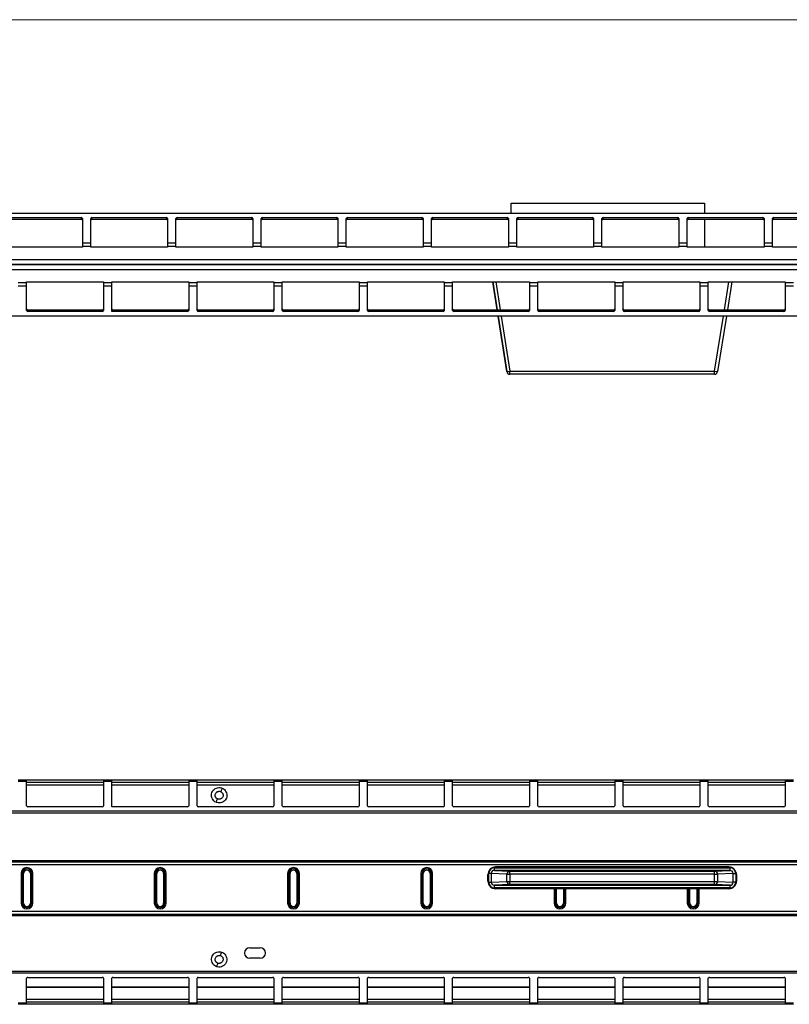
# Model space of a CAD drawing. Units: millimetres. Extents: x 6 to 292, y 6 to 204.
# Drawn here: x 102 to 132, y 165 to 204 of the extents above; entities that cross this region are included whole.
import ezdxf

# ---------------------------------------------------------------- set-up
doc = ezdxf.new("R2010")
doc.units = ezdxf.units.MM

msp = doc.modelspace()

# ---------------------------------------------------------------- linework, layer by layer
at = {"color": 7, "linetype": 'Continuous', "lineweight": 18}
msp.add_line((6.36, 203.769), (290.668, 203.769), dxfattribs=at)
at = {"color": 7, "linetype": 'Continuous', "lineweight": 25}
for p, q in [((121.545, 196.622), (129.095, 196.622)), ((121.545, 196.23), (121.545, 196.622)), ((129.095, 196.622), (129.095, 196.23)), ((88.705, 196.23), (194.405, 196.23)), ((101.867, 196.054), (104.767, 196.054)), ((104.767, 195.983), (101.867, 195.983)), ((104.767, 196.054), (104.767, 195.983)), ((104.817, 196.018), (104.817, 195.064)), ((105.142, 195.064), (105.142, 196.018)), ((105.192, 196.054), (108.092, 196.054)), ((105.192, 195.983), (105.192, 196.054)), ((108.092, 195.983), (105.192, 195.983)), ((108.092, 196.054), (108.092, 195.983)), ((108.142, 196.018), (108.142, 195.064)), ((108.467, 195.064), (108.467, 196.018)), ((108.517, 196.054), (111.417, 196.054)), ((108.517, 195.983), (108.517, 196.054)), ((111.417, 195.983), (108.517, 195.983)), ((111.417, 196.054), (111.417, 195.983)), ((111.467, 196.018), (111.467, 195.064)), ((111.792, 195.064), (111.792, 196.018)), ((111.842, 196.054), (114.742, 196.054)), ((111.842, 195.983), (111.842, 196.054)), ((114.742, 195.983), (111.842, 195.983)), ((114.742, 196.054), (114.742, 195.983)), ((114.792, 196.018), (114.792, 195.064)), ((115.117, 195.064), (115.117, 196.018)), ((115.167, 196.054), (118.067, 196.054)), ((115.167, 195.983), (115.167, 196.054)), ((118.067, 195.983), (115.167, 195.983)), ((118.067, 196.054), (118.067, 195.983)), ((118.117, 196.018), (118.117, 195.064)), ((118.442, 195.064), (118.442, 196.018)), ((118.492, 196.054), (121.392, 196.054)), ((118.492, 195.983), (118.492, 196.054)), ((121.392, 195.983), (118.492, 195.983)), ((121.392, 196.054), (121.392, 195.983)), ((121.442, 196.018), (121.442, 195.064)), ((121.767, 195.064), (121.767, 196.018)), ((121.817, 196.054), (124.717, 196.054)), ((121.817, 195.983), (121.817, 196.054)), ((124.717, 195.983), (121.817, 195.983)), ((124.717, 196.054), (124.717, 195.983)), ((124.767, 196.018), (124.767, 195.064)), ((125.092, 195.064), (125.092, 196.018)), ((125.142, 196.054), (128.042, 196.054)), ((125.142, 195.983), (125.142, 196.054)), ((128.042, 195.983), (125.142, 195.983)), ((128.042, 196.054), (128.042, 195.983)), ((128.092, 196.018), (128.092, 195.064)), ((128.417, 195.064), (128.417, 196.018)), ((128.467, 196.054), (131.367, 196.054)), ((128.467, 195.983), (128.467, 196.054)), ((131.367, 195.983), (128.467, 195.983)), ((129.095, 195.983), (129.095, 194.897)), ((131.367, 196.054), (131.367, 195.983)), ((131.417, 196.018), (131.417, 195.064)), ((131.742, 195.064), (131.742, 196.018)), ((131.792, 196.054), (134.692, 196.054)), ((131.792, 195.983), (131.792, 196.054)), ((134.692, 195.983), (131.792, 195.983)), ((104.817, 195.064), (105.142, 195.064)), ((104.817, 195.064), (104.817, 194.922)), ((105.142, 194.922), (105.142, 195.064)), ((108.142, 195.064), (108.467, 195.064)), ((108.142, 195.064), (108.142, 194.922)), ((108.467, 194.922), (108.467, 195.064)), ((111.467, 195.064), (111.792, 195.064)), ((111.467, 195.064), (111.467, 194.922)), ((111.792, 194.922), (111.792, 195.064)), ((114.792, 195.064), (115.117, 195.064)), ((114.792, 195.064), (114.792, 194.922)), ((115.117, 194.922), (115.117, 195.064)), ((118.117, 195.064), (118.442, 195.064)), ((118.117, 195.064), (118.117, 194.922)), ((118.442, 194.922), (118.442, 195.064)), ((121.442, 195.064), (121.442, 194.922)), ((121.442, 195.064), (121.767, 195.064)), ((121.767, 194.922), (121.767, 195.064)), ((124.767, 195.064), (125.092, 195.064)), ((124.767, 195.064), (124.767, 194.922)), ((125.092, 194.922), (125.092, 195.064)), ((128.092, 195.064), (128.417, 195.064)), ((128.092, 195.064), (128.092, 194.922)), ((128.417, 194.922), (128.417, 195.064)), ((131.417, 195.064), (131.742, 195.064)), ((131.417, 195.064), (131.417, 194.922)), ((131.742, 194.922), (131.742, 195.064)), ((104.817, 194.897), (101.817, 194.897)), ((104.817, 194.922), (104.817, 194.897)), ((105.142, 194.922), (104.817, 194.922)), ((105.142, 194.897), (105.142, 194.922)), ((108.142, 194.897), (105.142, 194.897)), ((108.142, 194.922), (108.142, 194.897)), ((108.467, 194.922), (108.142, 194.922)), ((108.467, 194.897), (108.467, 194.922)), ((111.467, 194.897), (108.467, 194.897)), ((111.467, 194.922), (111.467, 194.897)), ((111.792, 194.922), (111.467, 194.922)), ((111.792, 194.897), (111.792, 194.922)), ((114.792, 194.897), (111.792, 194.897)), ((114.792, 194.922), (114.792, 194.897)), ((115.117, 194.922), (114.792, 194.922)), ((115.117, 194.897), (115.117, 194.922)), ((118.117, 194.897), (115.117, 194.897)), ((118.117, 194.922), (118.117, 194.897)), ((118.442, 194.922), (118.117, 194.922)), ((118.442, 194.897), (118.442, 194.922)), ((121.442, 194.897), (118.442, 194.897)), ((121.442, 194.922), (121.442, 194.897)), ((121.767, 194.922), (121.442, 194.922)), ((121.767, 194.897), (121.767, 194.922)), ((124.767, 194.897), (121.767, 194.897)), ((124.767, 194.922), (124.767, 194.897)), ((125.092, 194.922), (124.767, 194.922)), ((125.092, 194.897), (125.092, 194.922)), ((128.092, 194.897), (125.092, 194.897)), ((128.092, 194.922), (128.092, 194.897)), ((128.417, 194.922), (128.092, 194.922)), ((128.417, 194.897), (128.417, 194.922)), ((131.417, 194.897), (128.417, 194.897)), ((131.417, 194.922), (131.417, 194.897)), ((131.742, 194.922), (131.417, 194.922)), ((131.742, 194.897), (131.742, 194.922)), ((134.742, 194.897), (131.742, 194.897)), ((81.555, 194.422), (201.554, 194.422)), ((79.055, 194.222), (199.055, 194.222)), ((199.054, 194.022), (79.055, 194.022)), ((201.555, 194.222), (81.555, 194.222)), ((102.317, 193.522), (102.642, 193.522)), ((102.642, 193.547), (105.642, 193.547)), ((102.642, 193.522), (102.642, 193.547)), ((102.642, 193.381), (102.642, 193.522)), ((105.642, 193.547), (105.642, 193.522)), ((105.642, 193.522), (105.967, 193.522)), ((105.642, 193.522), (105.642, 193.381)), ((105.967, 193.547), (108.967, 193.547)), ((105.967, 193.522), (105.967, 193.547)), ((105.967, 193.381), (105.967, 193.522)), ((108.967, 193.547), (108.967, 193.522)), ((108.967, 193.522), (109.292, 193.522)), ((108.967, 193.522), (108.967, 193.381)), ((109.292, 193.547), (112.292, 193.547)), ((109.292, 193.522), (109.292, 193.547)), ((109.292, 193.381), (109.292, 193.522)), ((112.292, 193.547), (112.292, 193.522)), ((112.292, 193.522), (112.617, 193.522)), ((112.292, 193.522), (112.292, 193.381)), ((112.617, 193.547), (115.617, 193.547)), ((112.617, 193.522), (112.617, 193.547)), ((112.617, 193.381), (112.617, 193.522)), ((115.617, 193.547), (115.617, 193.522)), ((115.617, 193.522), (115.942, 193.522)), ((115.617, 193.522), (115.617, 193.381)), ((115.942, 193.547), (118.942, 193.547)), ((115.942, 193.522), (115.942, 193.547)), ((115.942, 193.381), (115.942, 193.522)), ((118.942, 193.547), (118.942, 193.522)), ((118.942, 193.522), (119.267, 193.522)), ((118.942, 193.522), (118.942, 193.381)), ((119.267, 193.547), (122.267, 193.547)), ((119.267, 193.522), (119.267, 193.547)), ((119.267, 193.381), (119.267, 193.522)), ((121.002, 192.462), (120.83, 193.547)), ((120.83, 193.547), (121.002, 192.462)), ((122.267, 193.547), (122.267, 193.522)), ((122.267, 193.522), (122.592, 193.522)), ((122.267, 193.522), (122.267, 193.381)), ((122.592, 193.547), (125.592, 193.547)), ((122.592, 193.522), (122.592, 193.547)), ((122.592, 193.381), (122.592, 193.522)), ((125.592, 193.547), (125.592, 193.522)), ((125.592, 193.522), (125.917, 193.522)), ((125.592, 193.522), (125.592, 193.381)), ((125.917, 193.547), (128.917, 193.547)), ((125.917, 193.522), (125.917, 193.547)), ((125.917, 193.381), (125.917, 193.522)), ((128.917, 193.547), (128.917, 193.522)), ((128.917, 193.522), (129.242, 193.522)), ((128.917, 193.522), (128.917, 193.381)), ((129.242, 193.547), (132.242, 193.547)), ((129.242, 193.522), (129.242, 193.547)), ((129.242, 193.381), (129.242, 193.522)), ((130.161, 193.547), (129.989, 192.462)), ((132.242, 193.547), (132.242, 193.522)), ((132.242, 193.522), (132.567, 193.522)), ((132.242, 193.522), (132.242, 193.381)), ((102.642, 193.381), (102.317, 193.381)), ((102.642, 192.426), (102.642, 193.381)), ((105.967, 193.381), (105.642, 193.381)), ((105.642, 193.381), (105.642, 192.426)), ((105.967, 192.391), (105.967, 193.381)), ((109.292, 193.381), (108.967, 193.381)), ((108.967, 193.381), (108.967, 192.426)), ((109.292, 192.426), (109.292, 193.381)), ((112.617, 193.381), (112.292, 193.381)), ((112.292, 193.381), (112.292, 192.426)), ((112.617, 192.426), (112.617, 193.381)), ((115.942, 193.381), (115.617, 193.381)), ((115.617, 193.381), (115.617, 192.426)), ((115.942, 192.426), (115.942, 193.381)), ((119.267, 193.381), (118.942, 193.381)), ((118.942, 193.381), (118.942, 192.426)), ((119.267, 192.426), (119.267, 193.381)), ((122.592, 193.381), (122.267, 193.381)), ((122.267, 193.381), (122.267, 192.426)), ((122.592, 192.426), (122.592, 193.381)), ((125.917, 193.381), (125.592, 193.381)), ((125.592, 193.381), (125.592, 192.426)), ((125.917, 192.426), (125.917, 193.381)), ((129.242, 193.381), (128.917, 193.381)), ((128.917, 193.381), (128.917, 192.426)), ((129.242, 192.426), (129.242, 193.381)), ((132.567, 193.381), (132.242, 193.381)), ((132.242, 193.381), (132.242, 192.426)), ((102.692, 192.391), (102.692, 192.462)), ((102.692, 192.462), (105.592, 192.462)), ((105.592, 192.391), (102.692, 192.391)), ((105.592, 192.462), (105.592, 192.391)), ((105.967, 192.462), (108.917, 192.462)), ((108.917, 192.391), (105.967, 192.391)), ((108.917, 192.462), (108.917, 192.391)), ((109.342, 192.391), (109.342, 192.462)), ((109.342, 192.462), (112.242, 192.462)), ((112.242, 192.391), (109.342, 192.391)), ((112.242, 192.462), (112.242, 192.391)), ((112.667, 192.391), (112.667, 192.462)), ((112.667, 192.462), (115.567, 192.462)), ((115.567, 192.391), (112.667, 192.391)), ((115.567, 192.462), (115.567, 192.391)), ((115.992, 192.391), (115.992, 192.462)), ((115.992, 192.462), (118.892, 192.462)), ((118.892, 192.391), (115.992, 192.391)), ((118.892, 192.462), (118.892, 192.391)), ((119.317, 192.391), (119.317, 192.462)), ((119.317, 192.462), (122.217, 192.462)), ((122.217, 192.391), (119.317, 192.391)), ((122.217, 192.462), (122.217, 192.391)), ((122.642, 192.391), (122.642, 192.462)), ((122.642, 192.462), (125.542, 192.462)), ((125.542, 192.391), (122.642, 192.391)), ((125.542, 192.462), (125.542, 192.391)), ((125.967, 192.391), (125.967, 192.462)), ((125.967, 192.462), (128.867, 192.462)), ((128.867, 192.391), (125.967, 192.391)), ((128.867, 192.462), (128.867, 192.391)), ((129.292, 192.391), (129.292, 192.462)), ((129.292, 192.462), (132.192, 192.462)), ((132.192, 192.391), (129.292, 192.391)), ((132.192, 192.462), (132.192, 192.391)), ((191.905, 192.214), (86.205, 192.214)), ((121.384, 190.046), (121.041, 192.214)), ((121.041, 192.214), (121.384, 190.046)), ((129.95, 192.214), (129.607, 190.046)), ((121.384, 190.046), (121.384, 190.046)), ((121.5, 190.064), (129.491, 190.064)), ((121.5, 189.947), (121.5, 190.064)), ((129.491, 189.947), (121.5, 189.947)), ((121.5, 189.947), (121.5, 189.947)), ((102.317, 174.129), (102.642, 174.129)), ((102.642, 174.071), (102.317, 174.071)), ((102.642, 174.071), (102.642, 174.129)), ((102.642, 174.129), (105.642, 174.129)), ((102.642, 173.116), (102.642, 174.071)), ((105.642, 174.029), (102.642, 174.029)), ((105.642, 174.129), (105.967, 174.129)), ((105.642, 174.129), (105.642, 174.071)), ((105.642, 174.071), (105.642, 173.116)), ((105.967, 174.071), (105.642, 174.071)), ((105.967, 174.071), (105.967, 174.129)), ((105.967, 174.129), (108.967, 174.129)), ((105.967, 173.081), (105.967, 174.071)), ((108.967, 174.029), (105.967, 174.029)), ((108.967, 174.129), (109.292, 174.129)), ((108.967, 174.129), (108.967, 174.071)), ((108.967, 174.071), (108.967, 173.116)), ((109.292, 174.071), (108.967, 174.071)), ((109.292, 174.071), (109.292, 174.129)), ((109.292, 174.129), (112.292, 174.129)), ((109.292, 173.116), (109.292, 174.071)), ((112.292, 174.029), (109.292, 174.029)), ((112.292, 174.129), (112.617, 174.129)), ((112.292, 174.129), (112.292, 174.071)), ((112.292, 174.071), (112.292, 173.116)), ((112.617, 174.071), (112.292, 174.071)), ((112.617, 174.071), (112.617, 174.129)), ((112.617, 174.129), (115.617, 174.129)), ((112.617, 173.116), (112.617, 174.071)), ((115.617, 174.029), (112.617, 174.029)), ((115.617, 174.129), (115.942, 174.129)), ((115.617, 174.129), (115.617, 174.071)), ((115.617, 174.071), (115.617, 173.116)), ((115.942, 174.071), (115.617, 174.071)), ((115.942, 174.071), (115.942, 174.129)), ((115.942, 174.129), (118.942, 174.129)), ((115.942, 173.116), (115.942, 174.071)), ((118.942, 174.029), (115.942, 174.029)), ((118.942, 174.129), (119.267, 174.129)), ((118.942, 174.129), (118.942, 174.071)), ((118.942, 174.071), (118.942, 173.116)), ((119.267, 174.071), (118.942, 174.071)), ((119.267, 174.071), (119.267, 174.129)), ((119.267, 174.129), (122.267, 174.129)), ((119.267, 173.116), (119.267, 174.071)), ((122.267, 174.029), (119.267, 174.029)), ((122.267, 174.129), (122.592, 174.129)), ((122.267, 174.129), (122.267, 174.071)), ((122.267, 174.071), (122.267, 173.116)), ((122.592, 174.071), (122.267, 174.071)), ((122.592, 174.071), (122.592, 174.129)), ((122.592, 174.129), (125.592, 174.129)), ((122.592, 173.116), (122.592, 174.071)), ((125.592, 174.029), (122.592, 174.029)), ((125.592, 174.129), (125.917, 174.129)), ((125.592, 174.129), (125.592, 174.071)), ((125.592, 174.071), (125.592, 173.116)), ((125.917, 174.071), (125.592, 174.071)), ((125.917, 174.071), (125.917, 174.129)), ((125.917, 174.129), (128.917, 174.129)), ((125.917, 173.116), (125.917, 174.071)), ((128.917, 174.029), (125.917, 174.029)), ((128.917, 174.129), (129.242, 174.129)), ((128.917, 174.129), (128.917, 174.071)), ((128.917, 174.071), (128.917, 173.116)), ((129.242, 174.071), (128.917, 174.071)), ((129.242, 174.071), (129.242, 174.129)), ((129.242, 174.129), (132.242, 174.129)), ((129.242, 173.116), (129.242, 174.071)), ((132.242, 174.029), (129.242, 174.029)), ((132.242, 174.129), (132.567, 174.129)), ((132.242, 174.129), (132.242, 174.071)), ((132.242, 174.071), (132.242, 173.116)), ((132.567, 174.071), (132.242, 174.071)), ((191.905, 172.904), (86.205, 172.904)), ((191.905, 172.833), (86.205, 172.833)), ((105.592, 173.081), (102.692, 173.081)), ((108.917, 173.081), (105.967, 173.081)), ((112.242, 173.081), (109.342, 173.081)), ((115.567, 173.081), (112.667, 173.081)), ((118.892, 173.081), (115.992, 173.081)), ((122.217, 173.081), (119.317, 173.081)), ((125.542, 173.081), (122.642, 173.081)), ((128.867, 173.081), (125.967, 173.081)), ((132.192, 173.081), (129.292, 173.081)), ((199.055, 170.979), (79.055, 170.979)), ((199.055, 170.924), (79.055, 170.924)), ((199.055, 170.813), (79.055, 170.813)), ((102.472, 170.479), (102.424, 170.479)), ((102.424, 170.479), (102.424, 169.329)), ((102.521, 170.479), (102.472, 170.479)), ((102.472, 169.329), (102.472, 170.479)), ((102.521, 169.329), (102.521, 170.479)), ((102.789, 170.479), (102.789, 169.329)), ((102.837, 170.479), (102.789, 170.479)), ((102.837, 170.479), (102.837, 169.329)), ((102.837, 170.479), (102.885, 170.479)), ((102.885, 169.329), (102.885, 170.479)), ((107.672, 170.479), (107.624, 170.479)), ((107.624, 170.479), (107.624, 169.329)), ((107.721, 170.479), (107.672, 170.479)), ((107.672, 169.329), (107.672, 170.479)), ((107.721, 169.329), (107.721, 170.479)), ((107.989, 170.479), (107.989, 169.329)), ((108.037, 170.479), (107.989, 170.479)), ((108.037, 170.479), (108.037, 169.329)), ((108.037, 170.479), (108.085, 170.479)), ((108.085, 169.329), (108.085, 170.479)), ((112.872, 170.479), (112.824, 170.479)), ((112.824, 170.479), (112.824, 169.329)), ((112.921, 170.479), (112.872, 170.479)), ((112.872, 169.329), (112.872, 170.479)), ((112.921, 169.329), (112.921, 170.479)), ((113.189, 170.479), (113.189, 169.329)), ((113.237, 170.479), (113.189, 170.479)), ((113.237, 170.479), (113.237, 169.329)), ((113.237, 170.479), (113.285, 170.479)), ((113.285, 169.329), (113.285, 170.479)), ((118.072, 170.479), (118.024, 170.479)), ((118.024, 170.479), (118.024, 169.329)), ((118.121, 170.479), (118.072, 170.479)), ((118.072, 169.329), (118.072, 170.479)), ((118.121, 169.329), (118.121, 170.479)), ((118.389, 170.479), (118.389, 169.329)), ((118.437, 170.479), (118.389, 170.479)), ((118.437, 170.479), (118.437, 169.329)), ((118.437, 170.479), (118.485, 170.479)), ((118.485, 169.329), (118.485, 170.479)), ((120.677, 170.14), (120.677, 170.482)), ((121.384, 170.449), (120.776, 170.482)), ((120.776, 170.482), (120.776, 170.14)), ((120.897, 170.699), (130.094, 170.699)), ((120.897, 170.599), (121.5, 170.566)), ((130.094, 170.599), (120.897, 170.599)), ((130.045, 170.735), (120.945, 170.736)), ((121.5, 170.566), (129.491, 170.566)), ((129.491, 170.566), (130.094, 170.599)), ((130.215, 170.481), (129.607, 170.448)), ((130.215, 170.139), (130.215, 170.481)), ((130.314, 170.481), (130.314, 170.139)), ((120.645, 170.186), (120.645, 170.436)), ((120.776, 170.14), (121.384, 170.173)), ((121.384, 170.173), (121.384, 170.449)), ((129.491, 170.448), (121.5, 170.449)), ((121.5, 170.449), (121.5, 170.173)), ((121.5, 170.173), (129.49, 170.173)), ((129.49, 170.173), (129.491, 170.448)), ((129.607, 170.448), (129.607, 170.173)), ((129.607, 170.173), (130.215, 170.139)), ((130.345, 170.435), (130.345, 170.185)), ((121.5, 170.056), (120.897, 170.023)), ((120.897, 170.023), (130.094, 170.022)), ((130.094, 169.922), (120.897, 169.923)), ((130.045, 169.885), (120.945, 169.886)), ((129.49, 170.055), (121.5, 170.056)), ((130.094, 170.022), (129.49, 170.055)), ((102.424, 169.329), (102.472, 169.329)), ((102.521, 169.329), (102.472, 169.329)), ((102.837, 169.329), (102.789, 169.329)), ((102.837, 169.329), (102.885, 169.329)), ((107.624, 169.329), (107.672, 169.329)), ((107.721, 169.329), (107.672, 169.329)), ((108.037, 169.329), (107.989, 169.329)), ((108.037, 169.329), (108.085, 169.329)), ((112.824, 169.329), (112.872, 169.329)), ((112.921, 169.329), (112.872, 169.329)), ((113.237, 169.329), (113.189, 169.329)), ((113.237, 169.329), (113.285, 169.329)), ((118.024, 169.329), (118.072, 169.329)), ((118.121, 169.329), (118.072, 169.329)), ((118.437, 169.329), (118.389, 169.329)), ((118.437, 169.329), (118.485, 169.329)), ((123.224, 169.329), (123.272, 169.329)), ((123.321, 169.329), (123.272, 169.329)), ((123.637, 169.329), (123.589, 169.329)), ((123.637, 169.329), (123.685, 169.329)), ((128.424, 169.329), (128.472, 169.329)), ((128.521, 169.329), (128.472, 169.329)), ((128.837, 169.329), (128.789, 169.329)), ((128.837, 169.329), (128.885, 169.329)), ((199.055, 168.995), (79.055, 168.995)), ((199.055, 168.884), (79.055, 168.884)), ((199.055, 168.829), (79.055, 168.829)), ((111.35, 167.584), (111.76, 167.584)), ((111.76, 167.174), (111.35, 167.174)), ((79.555, 166.675), (198.555, 166.675)), ((79.555, 166.604), (198.555, 166.604)), ((102.642, 165.438), (102.642, 166.392)), ((102.692, 166.428), (105.592, 166.428)), ((105.642, 166.392), (105.642, 165.438)), ((105.967, 165.438), (105.967, 166.392)), ((106.017, 166.428), (108.917, 166.428)), ((108.967, 166.392), (108.967, 165.438)), ((109.292, 165.438), (109.292, 166.392)), ((109.342, 166.428), (112.242, 166.428)), ((112.292, 166.392), (112.292, 165.438)), ((112.617, 165.438), (112.617, 166.392)), ((112.667, 166.428), (115.567, 166.428)), ((115.617, 166.392), (115.617, 165.438)), ((115.942, 165.438), (115.942, 166.392)), ((115.992, 166.428), (118.892, 166.428)), ((118.942, 166.392), (118.942, 165.438)), ((119.267, 165.438), (119.267, 166.392)), ((119.317, 166.428), (122.217, 166.428)), ((122.267, 166.392), (122.267, 165.438)), ((122.592, 165.438), (122.592, 166.392)), ((122.642, 166.428), (125.542, 166.428)), ((125.592, 166.392), (125.592, 165.438)), ((125.917, 165.438), (125.917, 166.392)), ((125.967, 166.428), (128.867, 166.428)), ((128.917, 166.392), (128.917, 165.438)), ((129.242, 165.438), (129.242, 166.392)), ((129.292, 166.428), (132.192, 166.428)), ((132.242, 166.392), (132.242, 165.438)), ((105.642, 166.054), (102.642, 166.054)), ((108.967, 166.054), (105.967, 166.054)), ((112.292, 166.054), (109.292, 166.054)), ((115.617, 166.054), (112.617, 166.054)), ((118.942, 166.054), (115.942, 166.054)), ((122.267, 166.054), (119.267, 166.054)), ((125.592, 166.054), (122.592, 166.054)), ((128.917, 166.054), (125.917, 166.054)), ((132.242, 166.054), (129.242, 166.054)), ((102.642, 165.479), (105.642, 165.479)), ((105.967, 165.479), (108.967, 165.479)), ((109.292, 165.479), (112.292, 165.479)), ((112.617, 165.479), (115.617, 165.479)), ((115.942, 165.479), (118.942, 165.479)), ((119.267, 165.479), (122.267, 165.479)), ((122.592, 165.479), (125.592, 165.479)), ((125.917, 165.479), (128.917, 165.479)), ((129.242, 165.479), (132.242, 165.479)), ((102.317, 165.438), (102.642, 165.438)), ((102.642, 165.379), (102.317, 165.379)), ((102.642, 165.379), (102.642, 165.438)), ((105.642, 165.379), (102.642, 165.379)), ((105.642, 165.438), (105.967, 165.438)), ((105.642, 165.438), (105.642, 165.379)), ((105.967, 165.379), (105.642, 165.379)), ((105.967, 165.379), (105.967, 165.438)), ((108.967, 165.379), (105.967, 165.379)), ((108.967, 165.438), (109.292, 165.438)), ((108.967, 165.438), (108.967, 165.379)), ((109.292, 165.379), (108.967, 165.379)), ((109.292, 165.379), (109.292, 165.438)), ((112.292, 165.379), (109.292, 165.379)), ((112.292, 165.438), (112.617, 165.438)), ((112.292, 165.438), (112.292, 165.379)), ((112.617, 165.379), (112.292, 165.379)), ((112.617, 165.379), (112.617, 165.438)), ((115.617, 165.379), (112.617, 165.379)), ((115.617, 165.438), (115.942, 165.438)), ((115.617, 165.438), (115.617, 165.379)), ((115.942, 165.379), (115.617, 165.379)), ((115.942, 165.379), (115.942, 165.438)), ((118.942, 165.379), (115.942, 165.379)), ((118.942, 165.438), (119.267, 165.438)), ((118.942, 165.438), (118.942, 165.379)), ((119.267, 165.379), (118.942, 165.379)), ((119.267, 165.379), (119.267, 165.438)), ((122.267, 165.379), (119.267, 165.379)), ((122.267, 165.438), (122.592, 165.438)), ((122.267, 165.438), (122.267, 165.379)), ((122.592, 165.379), (122.267, 165.379)), ((122.592, 165.379), (122.592, 165.438)), ((125.592, 165.379), (122.592, 165.379)), ((125.592, 165.438), (125.917, 165.438)), ((125.592, 165.438), (125.592, 165.379)), ((125.917, 165.379), (125.592, 165.379)), ((125.917, 165.379), (125.917, 165.438)), ((128.917, 165.379), (125.917, 165.379)), ((128.917, 165.438), (129.242, 165.438)), ((128.917, 165.438), (128.917, 165.379)), ((129.242, 165.379), (128.917, 165.379)), ((129.242, 165.379), (129.242, 165.438)), ((132.242, 165.379), (129.242, 165.379)), ((132.242, 165.438), (132.567, 165.438)), ((132.242, 165.438), (132.242, 165.379)), ((132.567, 165.379), (132.242, 165.379))]:
    msp.add_line(p, q, dxfattribs=at)
at = {"color": 8, "linetype": 'Continuous', "lineweight": 25}
for p, q in [((120.949, 193.547), (121.12, 192.462)), ((129.87, 192.462), (130.042, 193.547)), ((121.16, 192.214), (121.5, 190.064)), ((129.491, 190.064), (129.831, 192.214)), ((105.642, 173.929), (102.642, 173.929)), ((108.967, 173.929), (105.967, 173.929)), ((112.292, 173.929), (109.292, 173.929)), ((115.617, 173.929), (112.617, 173.929)), ((118.942, 173.929), (115.942, 173.929)), ((122.267, 173.929), (119.267, 173.929)), ((125.592, 173.929), (122.592, 173.929)), ((128.917, 173.929), (125.917, 173.929)), ((132.242, 173.929), (129.242, 173.929)), ((123.224, 169.886), (123.224, 169.329)), ((123.272, 169.329), (123.272, 169.886)), ((123.321, 169.329), (123.321, 169.886)), ((123.589, 169.886), (123.589, 169.329)), ((123.637, 169.886), (123.637, 169.329)), ((123.685, 169.329), (123.685, 169.886)), ((128.424, 169.885), (128.424, 169.329)), ((128.472, 169.329), (128.472, 169.885)), ((128.521, 169.329), (128.521, 169.885)), ((128.789, 169.885), (128.789, 169.329)), ((128.837, 169.885), (128.837, 169.329)), ((128.885, 169.329), (128.885, 169.885)), ((105.642, 166.04), (102.642, 166.04)), ((108.967, 166.04), (105.967, 166.04)), ((112.292, 166.04), (109.292, 166.04)), ((115.617, 166.04), (112.617, 166.04)), ((118.942, 166.04), (115.942, 166.04)), ((122.267, 166.04), (119.267, 166.04)), ((125.592, 166.04), (122.592, 166.04)), ((128.917, 166.04), (125.917, 166.04)), ((132.242, 166.04), (129.242, 166.04)), ((105.642, 165.565), (102.642, 165.565)), ((108.967, 165.565), (105.967, 165.565)), ((112.292, 165.565), (109.292, 165.565)), ((115.617, 165.565), (112.617, 165.565)), ((118.942, 165.565), (115.942, 165.565)), ((122.267, 165.565), (119.267, 165.565)), ((125.592, 165.565), (122.592, 165.565)), ((128.917, 165.565), (125.917, 165.565)), ((132.242, 165.565), (129.242, 165.565))]:
    msp.add_line(p, q, dxfattribs=at)
at = {"color": 7, "linetype": 'Continuous', "lineweight": 25, "flags": 128}
for points in [[(129.491, 189.947), (129.491, 189.949), (129.491, 189.956), (129.491, 189.967), (129.491, 189.981), (129.491, 189.999), (129.491, 190.019), (129.491, 190.041), (129.491, 190.064)], [(110.217, 173.671), (110.229, 173.697), (110.24, 173.722), (110.25, 173.745), (110.259, 173.765), (110.266, 173.782), (110.271, 173.794), (110.274, 173.801), (110.276, 173.804)], [(110.034, 173.255), (110.035, 173.257), (110.038, 173.265), (110.044, 173.277), (110.051, 173.293), (110.06, 173.313), (110.07, 173.336), (110.081, 173.361), (110.092, 173.387)], [(120.776, 170.482), (120.771, 170.482), (120.764, 170.482), (120.754, 170.482), (120.742, 170.482), (120.728, 170.482), (120.712, 170.482), (120.695, 170.482), (120.677, 170.482)], [(120.897, 170.599), (120.897, 170.602), (120.897, 170.607), (120.897, 170.617), (120.897, 170.629), (120.897, 170.644), (120.897, 170.661), (120.897, 170.68), (120.897, 170.699)], [(121.5, 170.449), (121.5, 170.471), (121.5, 170.493), (121.5, 170.514), (121.5, 170.531), (121.5, 170.546), (121.5, 170.557), (121.5, 170.564), (121.5, 170.566)], [(129.491, 170.448), (129.491, 170.471), (129.491, 170.493), (129.491, 170.513), (129.491, 170.531), (129.491, 170.545), (129.491, 170.556), (129.491, 170.563), (129.491, 170.566)], [(130.094, 170.599), (130.094, 170.601), (130.094, 170.607), (130.094, 170.616), (130.094, 170.628), (130.094, 170.643), (130.094, 170.661), (130.094, 170.679), (130.094, 170.699)], [(130.215, 170.481), (130.219, 170.481), (130.227, 170.481), (130.236, 170.481), (130.249, 170.481), (130.263, 170.481), (130.279, 170.481), (130.296, 170.481), (130.314, 170.481)], [(120.677, 170.14), (120.695, 170.14), (120.712, 170.14), (120.728, 170.14), (120.742, 170.14), (120.754, 170.14), (120.764, 170.14), (120.771, 170.14), (120.776, 170.14)], [(121.384, 170.449), (121.389, 170.449), (121.398, 170.449), (121.409, 170.449), (121.424, 170.449), (121.441, 170.449), (121.46, 170.449), (121.48, 170.449), (121.5, 170.449)], [(121.384, 170.173), (121.389, 170.173), (121.398, 170.173), (121.409, 170.173), (121.424, 170.173), (121.441, 170.173), (121.46, 170.173), (121.48, 170.173), (121.5, 170.173)], [(121.5, 170.056), (121.5, 170.058), (121.5, 170.065), (121.5, 170.076), (121.5, 170.09), (121.5, 170.108), (121.5, 170.128), (121.5, 170.15), (121.5, 170.173)], [(129.49, 170.055), (129.49, 170.057), (129.49, 170.064), (129.49, 170.075), (129.49, 170.09), (129.49, 170.108), (129.49, 170.128), (129.49, 170.15), (129.49, 170.173)], [(129.49, 170.173), (129.511, 170.173), (129.531, 170.173), (129.55, 170.173), (129.567, 170.173), (129.581, 170.173), (129.593, 170.173), (129.602, 170.173), (129.607, 170.173)], [(129.491, 170.448), (129.511, 170.448), (129.531, 170.448), (129.55, 170.448), (129.567, 170.448), (129.581, 170.448), (129.593, 170.448), (129.602, 170.448), (129.607, 170.448)], [(130.314, 170.139), (130.296, 170.139), (130.279, 170.139), (130.263, 170.139), (130.249, 170.139), (130.236, 170.139), (130.226, 170.139), (130.219, 170.139), (130.215, 170.139)], [(120.897, 169.923), (120.897, 169.942), (120.897, 169.961), (120.897, 169.978), (120.897, 169.993), (120.897, 170.005), (120.897, 170.015), (120.897, 170.02), (120.897, 170.023)], [(130.094, 169.922), (130.094, 169.941), (130.094, 169.96), (130.094, 169.977), (130.094, 169.992), (130.094, 170.005), (130.094, 170.014), (130.094, 170.02), (130.094, 170.022)], [(110.203, 167.277), (110.212, 167.304), (110.22, 167.33), (110.228, 167.353), (110.235, 167.374), (110.24, 167.391), (110.245, 167.404), (110.247, 167.412), (110.248, 167.414)], [(110.062, 166.844), (110.062, 166.847), (110.065, 166.854), (110.069, 166.867), (110.075, 166.884), (110.081, 166.905), (110.089, 166.929), (110.098, 166.955), (110.107, 166.982)]]:
    msp.add_lwpolyline(points, dxfattribs=at)
at = {"color": 7, "linetype": 'Continuous', "lineweight": 25}
for centre, radius, start, end in [((104.774, 196.009), 0.0446, 11.4199, 98.0505), ((104.774, 195.939), 0.0446, 11.4199, 98.0505), ((105.186, 196.009), 0.0446, 81.9499, 168.5781), ((105.186, 195.939), 0.0446, 81.9499, 168.5781), ((108.099, 196.009), 0.0446, 11.4221, 98.0515), ((108.099, 195.939), 0.0446, 11.4221, 98.0515), ((108.511, 196.009), 0.0446, 81.9477, 168.5819), ((108.511, 195.939), 0.0446, 81.9477, 168.5819), ((111.424, 196.009), 0.0446, 11.4181, 98.0523), ((111.424, 195.939), 0.0446, 11.4181, 98.0523), ((111.836, 196.009), 0.0446, 81.9485, 168.5779), ((111.836, 195.939), 0.0446, 81.9485, 168.5779), ((114.749, 196.009), 0.0446, 11.4218, 98.0486), ((114.749, 195.939), 0.0446, 11.4218, 98.0486), ((115.161, 196.009), 0.0446, 81.9514, 168.5782), ((115.161, 195.939), 0.0446, 81.9514, 168.5782), ((118.074, 196.009), 0.0446, 11.4218, 98.0486), ((118.074, 195.939), 0.0446, 11.4218, 98.0486), ((118.486, 196.009), 0.0446, 81.9514, 168.5782), ((118.486, 195.939), 0.0446, 81.9514, 168.5782), ((121.399, 196.009), 0.0446, 11.4218, 98.0486), ((121.399, 195.939), 0.0446, 11.4218, 98.0486), ((121.811, 196.009), 0.0446, 81.9514, 168.5782), ((121.811, 195.939), 0.0446, 81.9514, 168.5782), ((124.724, 196.009), 0.0446, 11.4218, 98.0486), ((124.724, 195.939), 0.0446, 11.4218, 98.0486), ((125.136, 196.009), 0.0446, 81.9514, 168.5782), ((125.136, 195.939), 0.0446, 81.9514, 168.5782), ((128.049, 196.009), 0.0446, 11.4218, 98.0486), ((128.049, 195.939), 0.0446, 11.4218, 98.0486), ((128.461, 196.009), 0.0446, 81.9514, 168.5782), ((128.461, 195.939), 0.0446, 81.9514, 168.5782), ((131.374, 196.009), 0.0446, 11.4221, 98.0515), ((131.374, 195.939), 0.0446, 11.4221, 98.0515), ((131.786, 196.009), 0.0446, 81.9537, 168.5727), ((131.786, 195.939), 0.0446, 81.9537, 168.5727), ((102.686, 192.506), 0.0446, 191.421, 278.0494), ((102.686, 192.435), 0.0446, 191.421, 278.0494), ((105.599, 192.506), 0.0446, 261.9517, 348.5763), ((105.599, 192.435), 0.0446, 261.9517, 348.5763), ((106.011, 192.506), 0.0446, 191.4237, 278.0483), ((108.924, 192.506), 0.0446, 261.9485, 348.5779), ((108.924, 192.435), 0.0446, 261.9485, 348.5779), ((109.336, 192.506), 0.0446, 191.4202, 278.0502), ((109.336, 192.435), 0.0446, 191.4202, 278.0502), ((112.249, 192.506), 0.0446, 261.9521, 348.5743), ((112.249, 192.435), 0.0446, 261.9521, 348.5743), ((112.661, 192.506), 0.0446, 191.4257, 278.0479), ((112.661, 192.435), 0.0446, 191.4257, 278.0479), ((115.574, 192.506), 0.0446, 261.9498, 348.5798), ((115.574, 192.435), 0.0446, 261.9498, 348.5798), ((115.986, 192.506), 0.0446, 191.4221, 278.0515), ((115.986, 192.435), 0.0446, 191.4221, 278.0515), ((118.899, 192.506), 0.0446, 261.9514, 348.5782), ((118.899, 192.435), 0.0446, 261.9514, 348.5782), ((119.311, 192.506), 0.0446, 191.4218, 278.0486), ((119.311, 192.435), 0.0446, 191.4218, 278.0486), ((122.224, 192.506), 0.0446, 261.9514, 348.5782), ((122.224, 192.435), 0.0446, 261.9514, 348.5782), ((122.636, 192.506), 0.0446, 191.4218, 278.0486), ((122.636, 192.435), 0.0446, 191.4218, 278.0486), ((125.549, 192.506), 0.0446, 261.9514, 348.5782), ((125.549, 192.435), 0.0446, 261.9514, 348.5782), ((125.961, 192.506), 0.0446, 191.4218, 278.0486), ((125.961, 192.435), 0.0446, 191.4218, 278.0486), ((128.874, 192.506), 0.0446, 261.9514, 348.5782), ((128.874, 192.435), 0.0446, 261.9514, 348.5782), ((129.286, 192.506), 0.0446, 191.4218, 278.0486), ((129.286, 192.435), 0.0446, 191.4218, 278.0486), ((132.199, 192.506), 0.0446, 261.9491, 348.5837), ((132.199, 192.435), 0.0446, 261.9491, 348.5837), ((120.94, 193.415), 3.398, 277.5151, 279.4939), ((121.5, 190.065), 0.118, 189.0005, 270), ((121.5, 190.065), 0.118, 189.0005, 270), ((130.053, 193.426), 3.409, 260.5078, 262.4802), ((129.491, 190.065), 0.118, 270, 350.9995), ((102.686, 173.125), 0.0446, 191.421, 278.0496), ((105.599, 173.125), 0.0446, 261.9516, 348.5763), ((108.924, 173.125), 0.0446, 261.9483, 348.578), ((109.336, 173.125), 0.0446, 191.4202, 278.0504), ((112.249, 173.125), 0.0446, 261.9519, 348.5743), ((112.661, 173.125), 0.0446, 191.4257, 278.0481), ((115.574, 173.125), 0.0446, 261.9496, 348.5798), ((115.986, 173.125), 0.0446, 191.422, 278.0517), ((118.899, 173.125), 0.0446, 261.9512, 348.5782), ((119.311, 173.125), 0.0446, 191.4218, 278.0488), ((122.224, 173.125), 0.0446, 261.9512, 348.5782), ((122.636, 173.125), 0.0446, 191.4218, 278.0488), ((125.549, 173.125), 0.0446, 261.9512, 348.5782), ((125.961, 173.125), 0.0446, 191.4218, 278.0488), ((128.874, 173.125), 0.0446, 261.9512, 348.5782), ((129.286, 173.125), 0.0446, 191.4218, 278.0488), ((132.199, 173.125), 0.0446, 261.9489, 348.5837), ((102.655, 170.479), 0.231, 0, 180), ((102.655, 170.479), 0.182, 0, 180), ((102.655, 170.479), 0.134, 360, 180), ((107.855, 170.479), 0.231, 360, 180), ((107.855, 170.479), 0.182, 0, 180), ((107.855, 170.479), 0.134, 360, 180), ((113.055, 170.479), 0.231, 360, 180), ((113.055, 170.479), 0.182, 0, 180), ((113.055, 170.479), 0.134, 0, 180), ((118.255, 170.479), 0.231, 0, 180), ((118.255, 170.479), 0.182, 0, 180), ((118.255, 170.479), 0.134, 0, 180), ((120.945, 170.436), 0.3, 89.9951, 179.9951), ((121.501, 170.449), 0.117, 90.4426, 180.2543), ((129.49, 170.449), 0.117, 359.7348, 89.5483), ((130.045, 170.435), 0.3, 359.9951, 89.9951), ((120.945, 170.186), 0.3, 179.9951, 269.9951), ((121.501, 170.173), 0.117, 179.7368, 269.5463), ((129.49, 170.172), 0.117, 270.4415, 0.2569), ((130.045, 170.185), 0.3, 269.9951, 359.9951), ((102.655, 169.329), 0.231, 180, 0), ((102.655, 169.329), 0.182, 180, 0), ((102.655, 169.329), 0.134, 180, 0), ((107.855, 169.329), 0.231, 180, 0), ((107.855, 169.329), 0.182, 180, 0), ((107.855, 169.329), 0.134, 180, 0), ((113.055, 169.329), 0.231, 180, 360), ((113.055, 169.329), 0.182, 180, 0), ((113.055, 169.329), 0.134, 180, 0), ((118.255, 169.329), 0.231, 180, 0), ((118.255, 169.329), 0.182, 180, 0), ((118.255, 169.329), 0.134, 180, 0), ((123.455, 169.329), 0.231, 180, 0), ((123.455, 169.329), 0.182, 180, 0), ((123.455, 169.329), 0.134, 180, 0), ((128.655, 169.329), 0.231, 180, 0), ((128.655, 169.329), 0.182, 180, 0), ((128.655, 169.329), 0.134, 180, 0), ((111.35, 167.379), 0.205, 90, 270), ((111.76, 167.379), 0.205, 270, 90), ((102.686, 166.384), 0.0446, 81.9506, 168.5787), ((105.599, 166.384), 0.0446, 11.4241, 98.0482), ((106.011, 166.384), 0.0446, 81.9518, 168.5759), ((108.924, 166.384), 0.0446, 11.4224, 98.0515), ((109.336, 166.384), 0.0446, 81.9498, 168.5795), ((112.249, 166.384), 0.0446, 11.426, 98.0479), ((112.661, 166.384), 0.0446, 81.9521, 168.574), ((115.574, 166.384), 0.0446, 11.4205, 98.0502), ((115.986, 166.384), 0.0446, 81.9485, 168.5776), ((118.899, 166.384), 0.0446, 11.4221, 98.0486), ((119.311, 166.384), 0.0446, 81.9514, 168.5779), ((122.224, 166.384), 0.0446, 11.4221, 98.0486), ((122.636, 166.384), 0.0446, 81.9514, 168.5779), ((125.549, 166.384), 0.0446, 11.4221, 98.0486), ((125.961, 166.384), 0.0446, 81.9514, 168.5779), ((128.874, 166.384), 0.0446, 11.4221, 98.0486), ((129.286, 166.384), 0.0446, 81.9514, 168.5779), ((132.199, 166.384), 0.0446, 11.4166, 98.0509)]:
    msp.add_arc(centre, radius, start, end, dxfattribs=at)
for centre, major_axis, ratio, start_param, end_param in [((120.897, 170.482), (-0.22, 0.012), 0.987652, 4.768119, 6.337551), ((120.897, 170.482), (0.121, -0.007), 0.967443, 1.626527, 3.195958), ((130.094, 170.481), (0.22, 0.012), 0.987652, 6.22882, 7.798251), ((130.094, 170.481), (0.121, 0.007), 0.967443, 6.22882, 7.798251), ((120.897, 170.14), (-0.22, -0.012), 0.987652, 6.22882, 7.798251), ((120.897, 170.14), (0.121, 0.007), 0.967443, 3.087227, 4.656659), ((130.094, 170.139), (0.121, -0.007), 0.967443, 4.768119, 6.337551), ((130.094, 170.139), (-0.22, 0.012), 0.987652, 1.626527, 3.195958)]:
    msp.add_ellipse(centre, major_axis=major_axis, ratio=ratio, start_param=start_param, end_param=end_param, dxfattribs=at)
for points, knots in [([(110.034, 173.255), (110.004, 173.271), (109.945, 173.304), (109.884, 173.388), (109.852, 173.485), (109.855, 173.588), (109.891, 173.684), (109.957, 173.762), (110.046, 173.815), (110.146, 173.835), (110.225, 173.824), (110.266, 173.808), (110.276, 173.804)], [0, 0, 0, 0, 0.107373, 0.214745, 0.322117, 0.42949, 0.536863, 0.644234, 0.751606, 0.85898, 0.966351, 1, 1, 1, 1]), ([(110.092, 173.387), (110.075, 173.397), (110.049, 173.412), (110.024, 173.444), (110.009, 173.473), (110.001, 173.503), (109.998, 173.544), (110.009, 173.593), (110.038, 173.635), (110.07, 173.66), (110.098, 173.675), (110.129, 173.683), (110.17, 173.686), (110.199, 173.677), (110.217, 173.671)], [0, 0, 0, 0, 0.119723, 0.184888, 0.250001, 0.315168, 0.380279, 0.500001, 0.619723, 0.68489, 0.749998, 0.815165, 0.880281, 1, 1, 1, 1]), ([(110.276, 173.804), (110.305, 173.787), (110.364, 173.754), (110.426, 173.67), (110.457, 173.573), (110.455, 173.47), (110.418, 173.374), (110.352, 173.296), (110.264, 173.244), (110.163, 173.224), (110.085, 173.234), (110.044, 173.251), (110.034, 173.255)], [0, 0, 0, 0, 0.107373, 0.214746, 0.322118, 0.42949, 0.536862, 0.644235, 0.751607, 0.85898, 0.966352, 1, 1, 1, 1]), ([(110.217, 173.671), (110.234, 173.661), (110.26, 173.646), (110.286, 173.614), (110.3, 173.586), (110.309, 173.555), (110.311, 173.514), (110.3, 173.465), (110.271, 173.424), (110.24, 173.398), (110.211, 173.384), (110.181, 173.375), (110.14, 173.372), (110.111, 173.381), (110.092, 173.387)], [0, 0, 0, 0, 0.119723, 0.184888, 0.250001, 0.315168, 0.380279, 0.500001, 0.619723, 0.68489, 0.749998, 0.815165, 0.880281, 1, 1, 1, 1]), ([(110.062, 166.844), (110.031, 166.858), (109.968, 166.885), (109.899, 166.962), (109.858, 167.056), (109.85, 167.158), (109.877, 167.257), (109.935, 167.342), (110.018, 167.403), (110.116, 167.432), (110.195, 167.43), (110.238, 167.417), (110.248, 167.414)], [0, 0, 0, 0, 0.107373, 0.214745, 0.322118, 0.42949, 0.536863, 0.644235, 0.751607, 0.85898, 0.966352, 1, 1, 1, 1]), ([(110.248, 167.414), (110.279, 167.401), (110.341, 167.373), (110.41, 167.296), (110.452, 167.203), (110.459, 167.1), (110.432, 167.001), (110.374, 166.917), (110.292, 166.856), (110.194, 166.826), (110.114, 166.829), (110.072, 166.841), (110.062, 166.844)], [0, 0, 0, 0, 0.107373, 0.214745, 0.322118, 0.42949, 0.536862, 0.644235, 0.751607, 0.85898, 0.966352, 1, 1, 1, 1]), ([(110.107, 166.982), (110.089, 166.99), (110.061, 167.002), (110.033, 167.032), (110.016, 167.059), (110.004, 167.088), (109.998, 167.128), (110.004, 167.179), (110.028, 167.223), (110.057, 167.251), (110.084, 167.268), (110.114, 167.28), (110.154, 167.287), (110.184, 167.281), (110.203, 167.277)], [0, 0, 0, 0, 0.11972, 0.184887, 0.249998, 0.315165, 0.380277, 0.499997, 0.619719, 0.684889, 0.75, 0.815162, 0.880275, 1, 1, 1, 1]), ([(110.203, 167.277), (110.221, 167.269), (110.248, 167.256), (110.277, 167.227), (110.294, 167.2), (110.305, 167.17), (110.312, 167.13), (110.306, 167.08), (110.281, 167.036), (110.252, 167.007), (110.225, 166.99), (110.196, 166.979), (110.155, 166.972), (110.126, 166.978), (110.107, 166.982)], [0, 0, 0, 0, 0.119719, 0.184887, 0.249998, 0.315166, 0.380276, 0.499997, 0.619719, 0.684884, 0.75, 0.815162, 0.880276, 1, 1, 1, 1])]:
    msp.add_open_spline(points, degree=3, knots=knots, dxfattribs=at)

doc.saveas('drawing.dxf')
